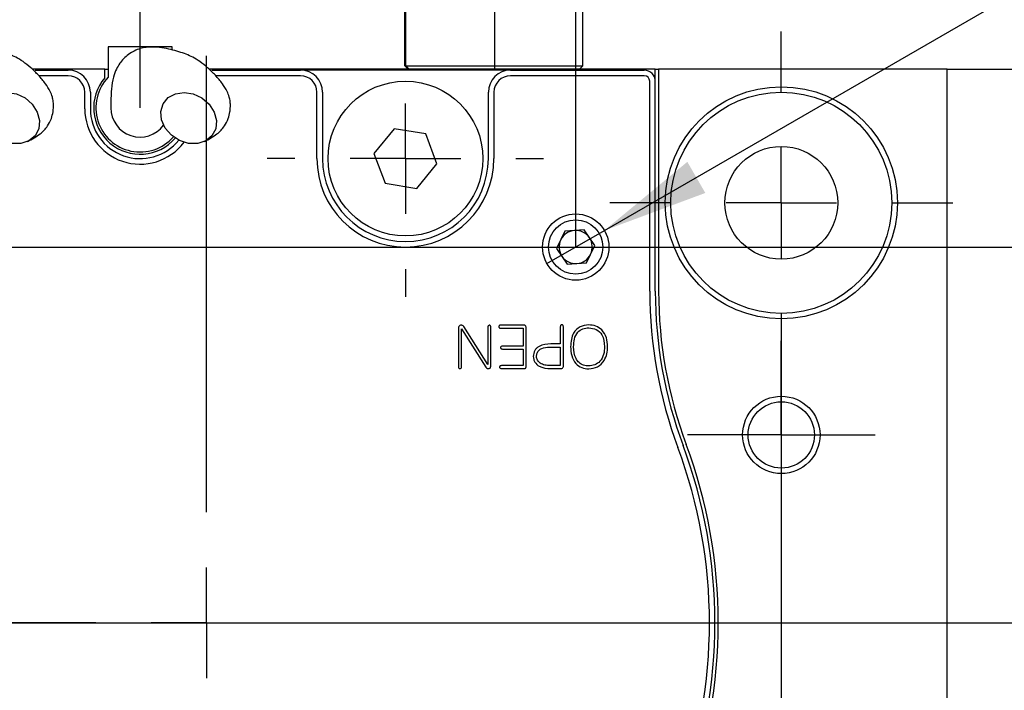
# Model space of a CAD drawing. Extents: x 0 to 445, y -1 to 746.
# Drawn here: x 199 to 227, y 157 to 176 of the extents above; entities that cross this region are included whole.
import ezdxf

# ---------------------------------------------------------------- set-up
doc = ezdxf.new("R2010")
doc.units = 0
doc.linetypes.add('SLD-实线', pattern=[0])
doc.layers.get('0').update_dxf_attribs({"linetype": 'CONTINUOUS'})
doc.layers.add('图框', color=179, linetype='SLD-实线')
doc.styles.add('SLDTEXTSTYLE0', font='锐字云字库细圆体GBK.TTF', dxfattribs={"bigfont": 'bigfont'})
doc.styles.add('SLDTEXTSTYLE1', font='锐字云字库细圆体GBK.TTF')
doc.dimstyles.new('SLDDIMSTYLE0', dxfattribs={"dimtxt": 4, "dimasz": 3, "dimexe": 0, "dimexo": 0.0625, "dimgap": 1, "dimtad": 2, "dimlfac": 1.6, "dimrnd": 1e-09, "dimzin": 12, "dimtxsty": 'SLDTEXTSTYLE1', "dimsah": 1, "dimcen": 0.09, "dimazin": 3, "dimtfac": 1, "dimtmove": 0, "dimatfit": 3, "dimtolj": 1, "dimtzin": 12})
doc.dimstyles.new('SLDDIMSTYLE1', dxfattribs={"dimtxt": 4, "dimasz": 3, "dimexe": 0, "dimexo": 0.0625, "dimgap": 1, "dimtad": 2, "dimlfac": 1.6, "dimrnd": 1e-09, "dimzin": 12, "dimtxsty": 'SLDTEXTSTYLE1', "dimsah": 1, "dimcen": 0.09, "dimazin": 3, "dimtfac": 1, "dimtofl": 0, "dimtmove": 0, "dimatfit": 3, "dimtolj": 1, "dimtzin": 12})
doc.dimstyles.new('SLDDIMSTYLE2', dxfattribs={"dimtxt": 4, "dimasz": 3, "dimexe": 0, "dimexo": 0.0625, "dimgap": 1, "dimtad": 2, "dimlfac": 1.6, "dimrnd": 1e-09, "dimzin": 12, "dimtxsty": 'SLDTEXTSTYLE1', "dimsah": 1, "dimcen": 0.09, "dimazin": 3, "dimtol": 1, "dimtp": 0.02, "dimtm": 0.02, "dimtfac": 1, "dimtofl": 0, "dimtmove": 0, "dimatfit": 3, "dimtolj": 1})
doc.dimstyles.new('SLDDIMSTYLE3', dxfattribs={"dimtxt": 4, "dimasz": 3, "dimexe": 0, "dimexo": 0.0625, "dimgap": 1, "dimtad": 0, "dimtih": 1, "dimtoh": 1, "dimlfac": 1.6, "dimrnd": 1e-09, "dimzin": 12, "dimtxsty": 'SLDTEXTSTYLE1', "dimblk1": 'NONE', "dimsah": 1, "dimcen": 0, "dimazin": 3, "dimtfac": 1, "dimtmove": 0, "dimatfit": 3, "dimtolj": 1, "dimtzin": 12})

# ---------------------------------------------------------------- blocks, each defined once
blk = doc.blocks.new('_D_1')
at = {"layer": '图框'}
for p, q in [((184.834, 169.697), (184.834, 192.251)), ((214.459, 169.697), (214.459, 192.251)), ((184.834, 189.251), (214.459, 189.251))]:
    blk.add_line(p, q, dxfattribs=at)
for points in [[(184.834, 189.251), (187.834, 188.743), (187.834, 189.759)], [(214.459, 189.251), (211.459, 189.759), (211.459, 188.743)]]:
    blk.add_solid(points, dxfattribs=at)
at = {"layer": '图框', "insert": (195.155, 194.542), "char_height": 4, "attachment_point": 1, "style": 'SLDTEXTSTYLE1'}
blk.add_mtext('47.4', dxfattribs=at)
blk = doc.blocks.new('_D_2')
at = {"layer": '图框'}
for p, q in [((161.959, 172.822), (161.959, 198.675)), ((237.334, 172.822), (237.334, 198.675)), ((161.959, 195.675), (237.334, 195.675))]:
    blk.add_line(p, q, dxfattribs=at)
for points in [[(161.959, 195.675), (164.959, 195.167), (164.959, 196.183)], [(237.334, 195.675), (234.334, 196.183), (234.334, 195.167)]]:
    blk.add_solid(points, dxfattribs=at)
at = {"layer": '图框', "insert": (194.238, 200.966), "char_height": 4, "attachment_point": 1, "style": 'SLDTEXTSTYLE1'}
blk.add_mtext('120.6', dxfattribs=at)
blk = doc.blocks.new('_D_3')
at = {"layer": '图框'}
for p, q in [((197.146, 173.635), (197.146, 185.997)), ((202.146, 173.635), (202.146, 185.997)), ((197.146, 182.997), (192.146, 182.997)), ((197.146, 182.997), (202.146, 182.997)), ((202.146, 182.997), (207.146, 182.997))]:
    blk.add_line(p, q, dxfattribs=at)
for points in [[(197.146, 182.997), (194.146, 183.505), (194.146, 182.489)], [(202.146, 182.997), (205.146, 182.489), (205.146, 183.505)]]:
    blk.add_solid(points, dxfattribs=at)
at = {"layer": '图框', "insert": (198.355, 188.288), "char_height": 4, "attachment_point": 1, "style": 'SLDTEXTSTYLE1'}
blk.add_mtext('8', dxfattribs=at)
blk = doc.blocks.new('_D_4')
at = {"layer": '图框'}
for p, q in [((220.271, 166.104), (220.271, 124.416)), ((179.021, 142.354), (179.021, 124.416)), ((179.021, 127.416), (220.271, 127.416))]:
    blk.add_line(p, q, dxfattribs=at)
for points in [[(179.021, 127.416), (182.021, 126.908), (182.021, 127.924)], [(220.271, 127.416), (217.271, 127.924), (217.271, 126.908)]]:
    blk.add_solid(points, dxfattribs=at)
at = {"layer": '图框', "char_height": 4, "attachment_point": 1}
for s, insert, style in [('C/B\\M+18146', (182.777, 139.496), 'SLDTEXTSTYLE0'), (' ±0.02', (200.693, 139.496), 'SLDTEXTSTYLE1'), ('66', (195.36, 139.496), 'SLDTEXTSTYLE1'), ('Thread\\M+1814666', (183.015, 132.707), 'SLDTEXTSTYLE0'), ('%%p', (207.454, 132.707), 'SLDTEXTSTYLE1'), ('0.1', (210.627, 132.707), 'SLDTEXTSTYLE1')]:
    blk.add_mtext(s, dxfattribs=dict(at, insert=insert, style=style))
blk = doc.blocks.new('_D_8')
at = {"layer": '图框'}
for p, q in [((184.834, 169.697), (248.941, 169.697)), ((245.941, 159.072), (245.941, 169.697)), ((220.053, 159.072), (248.941, 159.072))]:
    blk.add_line(p, q, dxfattribs=at)
for points in [[(245.941, 169.697), (245.433, 166.697), (246.449, 166.697)], [(245.941, 159.072), (246.449, 162.072), (245.433, 162.072)]]:
    blk.add_solid(points, dxfattribs=at)
at = {"layer": '图框', "insert": (240.65, 162.238), "char_height": 4, "attachment_point": 1, "rotation": 90, "style": 'SLDTEXTSTYLE1'}
blk.add_mtext('17', dxfattribs=at)
blk = doc.blocks.new('_D_9')
at = {"layer": '图框'}
for p, q in [((215.271, 170.166), (240.53, 184.75)), ((240.53, 184.75), (268.863, 184.75)), ((213.647, 169.229), (215.271, 170.166))]:
    blk.add_line(p, q, dxfattribs=at)
blk.add_solid([(215.271, 170.166), (218.123, 171.226), (217.615, 172.106)], dxfattribs=at)
at = {"layer": '图框', "char_height": 4, "attachment_point": 1, "style": 'SLDTEXTSTYLE1'}
for s, insert in [('2-M3-6H', (244.9, 195.33)), ('(BT Air port)', (241.78, 190.041))]:
    blk.add_mtext(s, dxfattribs=dict(at, insert=insert))
blk = doc.blocks.new('_NONE')
blk = doc.blocks.new('SW_CENTERMARKSYMBOL_0')
at = {"layer": '图框', "color": 0}
blk.add_line((3.125, 0), (16.03125, 0), dxfattribs=at)
blk = doc.blocks.new('SW_CENTERMARKSYMBOL_1')
at = {"layer": '图框', "color": 0}
for p, q in [((0, 3.125), (0, 16.03125)), ((0, 0), (0, 1.5625)), ((-3.125, 0), (-16.03125, 0)), ((0, 0), (-1.5625, 0)), ((0, 0), (0, -1.5625)), ((0, 0), (1.5625, 0)), ((3.125, 0), (16.03125, 0))]:
    blk.add_line(p, q, dxfattribs=at)
blk = doc.blocks.new('SW_CENTERMARKSYMBOL_4')
at = {"layer": '图框', "color": 0}
for p, q in [((0, 1.5625), (0, 2.65625)), ((0, 0), (0, 1.5625)), ((-1.5625, 0), (-2.65625, 0)), ((0, 0), (-1.5625, 0)), ((0, 0), (0, -1.5625)), ((0, 0), (1.5625, 0)), ((1.5625, 0), (2.65625, 0)), ((0, -1.5625), (0, -2.65625))]:
    blk.add_line(p, q, dxfattribs=at)
blk = doc.blocks.new('SW_CENTERMARKSYMBOL_6')
at = {"layer": '图框', "color": 0}
for p, q in [((0, 3.125), (0, 4.84375)), ((0, 0), (0, 1.5625)), ((-3.125, 0), (-4.84375, 0)), ((0, 0), (-1.5625, 0)), ((0, 0), (0, -1.5625)), ((0, 0), (1.5625, 0)), ((3.125, 0), (4.84375, 0)), ((0, -3.125), (0, -4.84375))]:
    blk.add_line(p, q, dxfattribs=at)
blk = doc.blocks.new('SW_CENTERMARKSYMBOL_12')
at = {"layer": '图框', "color": 0}
for p, q in [((0, 3.125), (0, 3.90625)), ((0, 0), (0, 1.5625)), ((-3.125, 0), (-3.90625, 0)), ((0, 0), (-1.5625, 0)), ((0, 0), (0, -1.5625)), ((0, 0), (1.5625, 0)), ((3.125, 0), (3.90625, 0)), ((0, -3.125), (0, -3.90625))]:
    blk.add_line(p, q, dxfattribs=at)

msp = doc.modelspace()

# ---------------------------------------------------------------- linework, layer by layer
at = {"color": 7, "linetype": 'SLD-实线'}
for p, q in [((209.6336, 174.8225), (209.6336, 177.1037)), ((209.6591, 174.8225), (209.6591, 177.1037)), ((212.1718, 174.8225), (212.1718, 177.1037)), ((214.6589, 174.8225), (214.6589, 177.1037)), ((203.0525, 175.3537), (201.24, 175.3537)), ((201.24, 175.3537), (201.24, 174.4959)), ((203.0525, 175.2707), (203.0525, 175.3537)), ((209.6336, 174.8225), (209.6591, 174.8225)), ((209.6336, 174.8225), (209.7278, 174.7287)), ((209.6591, 174.8225), (212.1718, 174.8225)), ((209.6591, 174.8225), (209.7524, 174.7287)), ((212.1709, 174.7287), (212.1718, 174.8225)), ((212.1718, 174.8225), (214.6589, 174.8225)), ((214.5647, 174.7287), (214.6589, 174.8225)), ((201.1463, 174.7287), (199.0951, 174.7287)), ((199.1775, 174.6975), (200.115, 174.6975)), ((200.115, 174.5412), (199.2841, 174.5412)), ((201.1463, 174.4851), (201.1463, 174.7287)), ((201.1463, 174.7287), (201.24, 174.7287)), ((216.7088, 174.7287), (204.0951, 174.7287)), ((204.1775, 174.6975), (206.6775, 174.6975)), ((206.6775, 174.5412), (204.2841, 174.5412)), ((212.615, 174.6975), (206.6775, 174.6975)), ((207.6866, 174.7365), (207.6866, 174.7287)), ((208.6003, 174.7287), (208.6003, 174.7365)), ((212.615, 174.6975), (216.3963, 174.6975)), ((216.3963, 174.5412), (212.615, 174.5412)), ((213.9695, 174.7365), (213.9695, 174.7287)), ((216.7088, 168.4456), (216.7088, 174.7287)), ((216.7088, 174.7287), (216.8025, 174.7287)), ((216.8025, 174.7287), (216.8025, 168.4456)), ((224.9588, 174.7287), (216.8025, 174.7287)), ((224.9588, 143.51), (224.9588, 174.7287)), ((224.9588, 174.7287), (230.8338, 174.7287)), ((216.5525, 168.4456), (216.5525, 174.385)), ((200.5838, 173.6037), (200.5838, 174.0725)), ((200.74, 174.0725), (200.74, 173.6037)), ((207.1463, 172.1975), (207.1463, 174.0725)), ((207.3025, 174.0725), (207.3025, 172.1975)), ((211.99, 172.1975), (211.99, 174.0725)), ((212.1463, 174.0725), (212.1463, 172.1975)), ((209.3285, 173.0418), (208.7562, 172.3445)), ((210.2186, 172.8948), (209.3285, 173.0418)), ((210.5363, 172.0505), (210.2186, 172.8948)), ((208.7562, 172.3445), (209.0739, 171.5002)), ((209.964, 171.3532), (210.5363, 172.0505)), ((209.0739, 171.5002), (209.964, 171.3532)), ((214.1551, 170.1455), (213.9189, 169.6585)), ((214.695, 170.1845), (214.1551, 170.1455)), ((214.9986, 169.7364), (214.695, 170.1845)), ((213.9189, 169.6585), (214.2225, 169.2105)), ((214.7624, 169.2494), (214.9986, 169.7364)), ((214.2225, 169.2105), (214.7624, 169.2494)), ((211.1466, 167.4016), (211.1466, 166.3095)), ((211.2329, 166.3095), (211.2329, 167.3852)), ((211.2329, 167.3852), (211.92, 166.3029)), ((211.9766, 166.3725), (211.2927, 167.4516)), ((211.9766, 167.425), (211.9766, 166.3725)), ((212.0629, 166.356), (212.0629, 167.425)), ((213.007, 167.488), (212.3332, 167.488)), ((212.3332, 167.4016), (212.9706, 167.4016)), ((212.9706, 167.4016), (212.9706, 166.897)), ((213.0569, 166.3095), (213.0569, 167.4216)), ((214.0216, 167.4383), (214.0216, 166.9568)), ((214.1114, 166.3494), (214.1114, 167.4383)), ((212.9706, 166.897), (212.3863, 166.897)), ((212.3863, 166.8107), (212.9706, 166.8107)), ((212.9706, 166.8107), (212.9706, 166.3459)), ((213.7162, 166.8705), (214.0216, 166.8705)), ((214.0216, 166.9568), (213.7561, 166.9568)), ((214.0216, 166.8705), (214.0216, 166.3459)), ((212.9706, 166.3459), (212.3597, 166.3459)), ((212.3597, 166.2596), (213.007, 166.2596)), ((214.0216, 166.3459), (213.7295, 166.3459)), ((213.7561, 166.2596), (214.0317, 166.2596))]:
    msp.add_line(p, q, dxfattribs=at)
at = {"color": 7, "linetype": 'SLD-实线', "flags": 128}
for points in [[(198.5186, 172.6283), (198.2628, 172.7088), (198.0347, 172.858), (197.859, 173.0599), (197.7548, 173.2924), (197.7334, 173.5305), (197.7971, 173.7484), (197.9389, 173.9223), (198.1436, 174.0335), (198.3889, 174.0699), (198.6483, 174.0276), (198.8936, 173.9112), (199.0983, 173.7332), (199.2402, 173.513), (199.3039, 173.2744), (199.2824, 173.0433), (199.1783, 172.8447), (199.0026, 172.7001), (198.7745, 172.6253), (198.5186, 172.6283)], [(203.5186, 172.6283), (203.2628, 172.7088), (203.0347, 172.858), (202.859, 173.0599), (202.7548, 173.2924), (202.7334, 173.5305), (202.7971, 173.7484), (202.9389, 173.9223), (203.1436, 174.0335), (203.3889, 174.0699), (203.6483, 174.0276), (203.8936, 173.9112), (204.0983, 173.7332), (204.2402, 173.513), (204.3039, 173.2744), (204.2824, 173.0433), (204.1783, 172.8447), (204.0026, 172.7001), (203.7745, 172.6253), (203.5186, 172.6283)]]:
    msp.add_lwpolyline(points, dxfattribs=at)
at = {"color": 7, "linetype": 'SLD-实线'}
for centre, radius in [((209.6463, 172.1975), 2.1875), ((220.2713, 170.9475), 3.2812), ((220.2713, 170.9475), 3.125), ((220.2713, 170.9475), 1.5938), ((214.4588, 169.6975), 0.9375), ((214.4588, 169.6975), 0.7684), ((220.2713, 164.385), 1.0937), ((220.2713, 164.385), 0.9375)]:
    msp.add_circle(centre, radius, dxfattribs=at)
for centre, radius, start, end in [((200.115, 174.0725), 0.625, 0, 90), ((200.115, 174.0725), 0.4688, 0, 90), ((206.6775, 174.0725), 0.625, 0, 90), ((206.6775, 174.0725), 0.4688, 0, 90), ((212.615, 174.0725), 0.625, 90, 180), ((212.615, 174.0725), 0.4688, 90, 180), ((216.3963, 174.385), 0.3125, 0, 90), ((216.3963, 174.385), 0.1562, 0, 90), ((202.1463, 173.635), 1.3125, 139.63241, 319.22912), ((202.1463, 173.635), 1.25, 136.46885, 318.9503), ((202.1463, 173.6037), 1.5625, 180, 322.78369), ((202.1463, 173.6037), 1.4063, 180, 321.06121), ((202.1463, 173.635), 0.8281, 180, 323.5011), ((209.6463, 172.1975), 2.5, 180, 0), ((209.6463, 172.1975), 2.3438, 180, 0), ((214.4588, 169.6975), 0.4687, 94.12422, 154.12422), ((214.4588, 169.6975), 0.4688, 34.12422, 94.12422), ((214.4588, 169.6975), 0.4687, 154.12422, 214.12422), ((214.4588, 169.6975), 0.4688, 334.12422, 34.12422), ((214.4588, 169.6975), 0.4687, 214.12422, 274.12422), ((214.4588, 169.6975), 0.4687, 274.12422, 334.12422), ((229.2088, 168.4456), 12.6563, 180, 200.41194), ((229.2088, 168.4456), 12.5, 180, 200.41194), ((229.2088, 168.4456), 12.4063, 180, 200.41194), ((204.0213, 159.0725), 14.2188, 339.58806, 20.41194), ((204.0213, 159.0725), 14.375, 339.58806, 20.41194), ((204.0213, 159.0725), 14.4687, 339.58806, 20.41194)]:
    msp.add_arc(centre, radius, start, end, dxfattribs=at)
for points, knots in [([(198.9645, 172.6811), (199.0902, 172.7484), (199.3188, 172.8709), (199.5252, 173.096), (199.6381, 173.3059), (199.6834, 173.4913), (199.6997, 173.6311), (199.6954, 173.8314), (199.6619, 173.9591), (199.593, 174.1362), (199.4655, 174.3314), (199.2845, 174.5496), (199.063, 174.7681), (198.8411, 174.9435), (198.6368, 175.0656), (198.4398, 175.1531), (198.2448, 175.2194), (198.0196, 175.2824), (197.7619, 175.338), (197.4685, 175.3622), (197.2171, 175.3333), (196.9981, 175.2552), (196.823, 175.1517), (196.6538, 174.9931), (196.5612, 174.8775), (196.4611, 174.7159), (196.3833, 174.4935), (196.3244, 174.1546), (196.3204, 173.8136), (196.3182, 173.6281)], [0, 0, 0, 0, 0.057325, 0.104314, 0.1413535, 0.1685983, 0.1861076, 0.1967325, 0.2125259, 0.2354584, 0.2773673, 0.3273377, 0.3747584, 0.419192, 0.4606365, 0.499218, 0.5423275, 0.5856072, 0.6303495, 0.6774729, 0.7246038, 0.7473579, 0.7642735, 0.7798451, 0.8043085, 0.8384104, 0.8822276, 0.9359068, 1, 1, 1, 1]), ([(203.9645, 172.6811), (204.0902, 172.7484), (204.3188, 172.8709), (204.5252, 173.096), (204.6381, 173.3059), (204.6834, 173.4913), (204.6997, 173.6311), (204.6954, 173.8314), (204.6619, 173.9591), (204.593, 174.1362), (204.4655, 174.3314), (204.2845, 174.5496), (204.063, 174.7681), (203.8411, 174.9435), (203.6368, 175.0656), (203.4398, 175.1531), (203.2448, 175.2194), (203.0196, 175.2824), (202.7619, 175.338), (202.4685, 175.3622), (202.2171, 175.3333), (201.9981, 175.2552), (201.823, 175.1517), (201.6538, 174.9931), (201.5612, 174.8775), (201.4611, 174.7159), (201.3833, 174.4935), (201.3244, 174.1546), (201.3204, 173.8136), (201.3182, 173.6281)], [0, 0, 0, 0, 0.057325, 0.104314, 0.1413535, 0.1685983, 0.1861076, 0.1967325, 0.2125259, 0.2354584, 0.2773673, 0.3273377, 0.3747584, 0.419192, 0.4606365, 0.499218, 0.5423275, 0.5856072, 0.6303495, 0.6774729, 0.7246038, 0.7473579, 0.7642735, 0.7798451, 0.8043085, 0.8384104, 0.8822276, 0.9359068, 1, 1, 1, 1]), ([(211.2927, 167.4516), (211.2869, 167.4583), (211.2754, 167.4717), (211.251, 167.4834), (211.2249, 167.4881), (211.1984, 167.4866), (211.1735, 167.4753), (211.1527, 167.4455), (211.1491, 167.4192), (211.1466, 167.4016)], [0, 0, 0, 0, 0.12524605, 0.25070852, 0.37587585, 0.50128855, 0.62575425, 0.75052618, 1, 1, 1, 1]), ([(212.0629, 167.425), (212.0612, 167.4389), (212.0588, 167.4597), (212.0435, 167.48), (212.0307, 167.4857), (212.0203, 167.4869), (212.0098, 167.4855), (211.9971, 167.4796), (211.9816, 167.4596), (211.9786, 167.4389), (211.9766, 167.425)], [0, 0, 0, 0, 0.2498942, 0.3743396, 0.4370888, 0.4998787, 0.5626428, 0.6254348, 0.7499605, 1, 1, 1, 1]), ([(212.3332, 167.488), (212.3207, 167.486), (212.3021, 167.4831), (212.2852, 167.4638), (212.2822, 167.4452), (212.2856, 167.4268), (212.3023, 167.4074), (212.3208, 167.4039), (212.3332, 167.4016)], [0, 0, 0, 0, 0.24966386, 0.37464655, 0.49984349, 0.62499922, 0.75006658, 1, 1, 1, 1]), ([(213.0569, 167.4216), (213.0565, 167.4302), (213.0556, 167.4473), (213.0449, 167.4697), (213.0268, 167.4836), (213.0136, 167.4865), (213.007, 167.488)], [0, 0, 0, 0, 0.2805466, 0.5600757, 0.7797627, 1, 1, 1, 1]), ([(214.1114, 167.4383), (214.1096, 167.4527), (214.1073, 167.4707), (214.0959, 167.489), (214.0878, 167.4963), (214.0778, 167.5006), (214.067, 167.5016), (214.0563, 167.5004), (214.0431, 167.4945), (214.0268, 167.474), (214.0237, 167.4526), (214.0216, 167.4383)], [0, 0, 0, 0, 0.2495937, 0.312378, 0.3750082, 0.4377114, 0.5004366, 0.5631329, 0.6258764, 0.7502536, 1, 1, 1, 1]), ([(214.8278, 167.4963), (214.7424, 167.4869), (214.5719, 167.468), (214.3418, 167.2376), (214.324, 167.0161), (214.3131, 166.8805)], [0, 0, 0, 0, 0.2803403, 0.5598141, 1, 1, 1, 1]), ([(214.3994, 166.8805), (214.4031, 166.953), (214.4107, 167.0973), (214.4951, 167.2892), (214.6562, 167.3991), (214.7705, 167.4075), (214.8278, 167.4117)], [0, 0, 0, 0, 0.2813006, 0.5601962, 0.7798328, 1, 1, 1, 1]), ([(215.3621, 166.8805), (215.3565, 166.9666), (215.3454, 167.1382), (215.2202, 167.3521), (215.0303, 167.4771), (214.8953, 167.4899), (214.8278, 167.4963)], [0, 0, 0, 0, 0.2809063, 0.5597181, 0.7797705, 1, 1, 1, 1]), ([(214.8278, 167.4117), (214.9012, 167.4029), (215.0481, 167.3854), (215.2509, 167.1904), (215.2664, 166.9981), (215.2758, 166.8805)], [0, 0, 0, 0, 0.2800874, 0.5599174, 1, 1, 1, 1]), ([(212.3863, 166.897), (212.3739, 166.8951), (212.3552, 166.8922), (212.3383, 166.8728), (212.3353, 166.8543), (212.3387, 166.8359), (212.3554, 166.8165), (212.3739, 166.813), (212.3863, 166.8107)], [0, 0, 0, 0, 0.2496639, 0.3746465, 0.4998435, 0.6249992, 0.7500666, 1, 1, 1, 1]), ([(213.7561, 166.9568), (213.6393, 166.9482), (213.4931, 166.9375), (213.3506, 166.8404), (213.2767, 166.7499), (213.2676, 166.6628), (213.2615, 166.6049)], [0, 0, 0, 0, 0.4995778, 0.625254, 0.7508007, 1, 1, 1, 1]), ([(213.351, 166.6049), (213.3544, 166.6365), (213.3612, 166.6997), (213.4155, 166.7816), (213.5339, 166.8562), (213.6411, 166.8646), (213.7162, 166.8705)], [0, 0, 0, 0, 0.1871763, 0.3736841, 0.5607893, 1, 1, 1, 1]), ([(214.3131, 166.8805), (214.3184, 166.7948), (214.3291, 166.624), (214.441, 166.4049), (214.6256, 166.2708), (214.7604, 166.2568), (214.8278, 166.2498)], [0, 0, 0, 0, 0.28107, 0.5600459, 0.7800111, 1, 1, 1, 1]), ([(214.8278, 166.3361), (214.7788, 166.3397), (214.6808, 166.347), (214.5507, 166.4231), (214.4187, 166.5956), (214.4073, 166.7631), (214.3994, 166.8805)], [0, 0, 0, 0, 0.1871643, 0.3739509, 0.5608453, 1, 1, 1, 1]), ([(214.8278, 166.2498), (214.9144, 166.2623), (215.0878, 166.2874), (215.2655, 166.469), (215.3496, 166.6767), (215.3579, 166.8125), (215.3621, 166.8805)], [0, 0, 0, 0, 0.2791775, 0.5583605, 0.7789396, 1, 1, 1, 1]), ([(215.2758, 166.8805), (215.2714, 166.8062), (215.2626, 166.658), (215.1636, 166.4689), (215.0031, 166.3537), (214.8863, 166.3419), (214.8278, 166.3361)], [0, 0, 0, 0, 0.2808822, 0.5601679, 0.7798035, 1, 1, 1, 1]), ([(213.2615, 166.6049), (213.2633, 166.5766), (213.2667, 166.52), (213.3149, 166.4166), (213.467, 166.278), (213.6404, 166.267), (213.7561, 166.2596)], [0, 0, 0, 0, 0.1256165, 0.2511657, 0.5007695, 1, 1, 1, 1]), ([(213.7295, 166.3459), (213.6818, 166.3489), (213.5867, 166.3548), (213.4618, 166.4039), (213.3685, 166.4921), (213.3569, 166.5673), (213.351, 166.6049)], [0, 0, 0, 0, 0.2810508, 0.5613396, 0.780641, 1, 1, 1, 1]), ([(211.1466, 166.3095), (211.1489, 166.297), (211.1523, 166.2782), (211.1714, 166.2605), (211.1902, 166.257), (211.2092, 166.2601), (211.2282, 166.278), (211.2311, 166.2969), (211.2329, 166.3095)], [0, 0, 0, 0, 0.2502083, 0.3750345, 0.5001523, 0.6252992, 0.7500326, 1, 1, 1, 1]), ([(211.92, 166.3029), (211.9328, 166.2889), (211.9521, 166.2678), (211.9888, 166.2591), (212.0172, 166.2598), (212.0415, 166.2759), (212.0587, 166.3096), (212.0612, 166.3374), (212.0629, 166.356)], [0, 0, 0, 0, 0.2492642, 0.3747218, 0.5001069, 0.6243217, 0.749478, 1, 1, 1, 1]), ([(212.3597, 166.3459), (212.3471, 166.344), (212.3282, 166.3412), (212.3103, 166.3221), (212.3073, 166.3032), (212.3107, 166.2844), (212.3284, 166.2653), (212.3472, 166.2619), (212.3597, 166.2596)], [0, 0, 0, 0, 0.2499674, 0.3747008, 0.4998477, 0.6249655, 0.7497917, 1, 1, 1, 1]), ([(213.007, 166.2596), (213.0143, 166.2605), (213.029, 166.2624), (213.0466, 166.2747), (213.0555, 166.2921), (213.0564, 166.3037), (213.0569, 166.3095)], [0, 0, 0, 0, 0.2804054, 0.5589528, 0.7790144, 1, 1, 1, 1]), ([(214.0317, 166.2596), (214.0449, 166.2602), (214.071, 166.2614), (214.1012, 166.2862), (214.1113, 166.3187), (214.1114, 166.3391), (214.1114, 166.3494)], [0, 0, 0, 0, 0.2804351, 0.5580194, 0.7786594, 1, 1, 1, 1])]:
    msp.add_open_spline(points, degree=3, knots=knots, dxfattribs=at)

# ---------------------------------------------------------------- block references
at = {"layer": '图框'}
for name, p in [('SW_CENTERMARKSYMBOL_12', (209.6463, 172.1975)), ('SW_CENTERMARKSYMBOL_6', (220.2713, 170.9475)), ('SW_CENTERMARKSYMBOL_0', (195.2713, 159.0725)), ('SW_CENTERMARKSYMBOL_1', (204.0213, 159.0725)), ('SW_CENTERMARKSYMBOL_4', (220.2713, 164.385))]:
    msp.add_blockref(name, p, dxfattribs=at)

# ---------------------------------------------------------------- dimensions: what is measured, and where the dimension line sits
for base, p1, p2, dimstyle, picture, middle in [((237.3338, 195.6748), (161.9588, 172.8225), (237.3338, 172.8225), 'SLDDIMSTYLE1', '_D_2', (199.6463, 195.6748)), ((214.4588, 189.2512), (184.8338, 169.6975), (214.4588, 169.6975), 'SLDDIMSTYLE1', '_D_1', (199.6463, 189.2512)), ((202.1463, 182.9966), (197.1463, 173.635), (202.1463, 173.635), 'SLDDIMSTYLE0', '_D_3', (199.6463, 182.9966))]:
    dim = msp.add_linear_dim(base=base, p1=p1, p2=p2, dimstyle=dimstyle, dxfattribs=at)
    dim.commit()
    dim.dimension.update_dxf_attribs({"geometry": picture, "text_midpoint": middle, "dimtype": 160})
dim = msp.add_diameter_dim_2p(p1=(213.6469, 169.2287), p2=(215.2706, 170.1662), text='2-M3-6H\\P(BT Air port)', dimstyle='SLDDIMSTYLE3', override={"dimpost": '<>'}, dxfattribs=at)
dim.commit()
dim.dimension.update_dxf_attribs({"geometry": '_D_9', "text_midpoint": (255.3218, 190.0387), "dimtype": 163})
dim = msp.add_linear_dim(base=(245.9411, 169.6975), p1=(220.0525, 159.0725), p2=(184.8338, 169.6975), angle=90, dimstyle='SLDDIMSTYLE1', dxfattribs=at)
dim.commit()
dim.dimension.update_dxf_attribs({"geometry": '_D_8', "text_midpoint": (245.9411, 164.385), "dimtype": 160})
dim = msp.add_linear_dim(base=(220.2713, 127.4162), p1=(179.0213, 142.3537), p2=(220.2713, 166.1037), text='C/B：<>\\PThread：66%%p0.1', dimstyle='SLDDIMSTYLE2', dxfattribs=at)
dim.commit()
dim.dimension.update_dxf_attribs({"geometry": '_D_4', "text_midpoint": (199.6463, 127.4162), "dimtype": 160})

doc.saveas('drawing.dxf')
